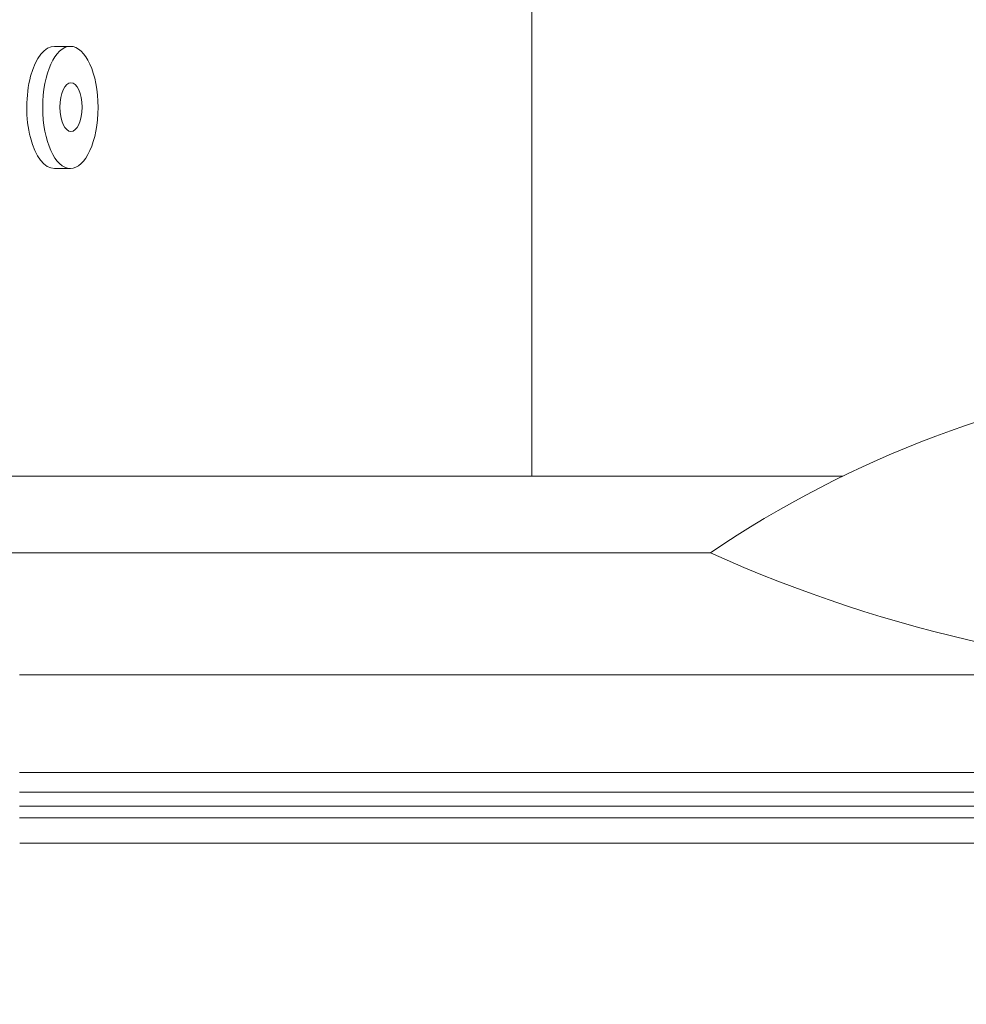
# Model space of a CAD drawing. Units: millimetres. Extents: x -515 to 5425, y -5090 to -890.
# Drawn here: x 696 to 1106, y -4571 to -4145 of the extents above; entities that cross this region are included whole.
import ezdxf

# ---------------------------------------------------------------- set-up
doc = ezdxf.new("R2010")
doc.units = ezdxf.units.MM
doc.layers.get('0').update_dxf_attribs({"color": 70, "lineweight": 0})
doc.layers.add('13', color=7, linetype='Continuous', lineweight=0)
doc.styles.add('ISO', font='txt')
doc.dimstyles.new('utec', dxfattribs={"dimtxt": 3.5, "dimasz": 3.5, "dimexe": 1.75, "dimexo": 0.5, "dimgap": 1.75, "dimtad": 1, "dimdsep": 46, "dimtxsty": 'ISO', "dimblk": 'CLOSED', "dimcen": 0.09, "dimclrd": 7, "dimclre": 7, "dimclrt": 70, "dimadec": 0, "dimazin": 0, "dimtfac": 0.5, "dimtmove": 0, "dimatfit": 3, "dimldrblk": 'CLOSED', "dimfxl": 10.01, "dimtolj": 1, "dimarcsym": 0})

# ---------------------------------------------------------------- blocks, each defined once
blk = doc.blocks.new('Non relazionati', base_point=(2547.37, -4883.05))
at = {"layer": '13', "color": 0, "linetype": 'Continuous', "lineweight": 0}
blk.add_line((1441.86, -4485.05), (696.42, -4485.05), dxfattribs=at)
blk = doc.blocks.new('_CLOSED')
at = {"color": 0, "linetype": 'ByBlock', "lineweight": -2}
for p, q in [((-1, 0.166667), (0, 0)), ((-1, 0.166667), (-1, -0.166667)), ((0, 0), (-1, -0.166667)), ((0, 0), (-1, 0))]:
    blk.add_line(p, q, dxfattribs=at)
blk = doc.blocks.new('*D3')
at = {"color": 7, "linetype": 'Continuous', "lineweight": -2}
for p, q in [((457.54, -4262.8), (457.54, -4897.34)), ((2315.5, -4262.8), (2315.5, -4897.34)), ((507.54, -4872.34), (2265.5, -4872.34))]:
    blk.add_line(p, q, dxfattribs=at)
at = {"layer": 'Defpoints', "color": 0}
for p in [(457.54, -4262.3), (2315.5, -4262.3), (2315.5, -4872.34)]:
    blk.add_point(p, dxfattribs=at)
at = {"color": 7, "lineweight": -2, "xscale": 50, "yscale": 50, "zscale": 50}
for p, rotation in [((457.54, -4872.34), 180.0000023527562), ((2315.5, -4872.34), 2.352756242015394e-06)]:
    blk.add_blockref('_CLOSED', p, dxfattribs=dict(at, rotation=rotation))
at = {"color": 70, "lineweight": 0, "insert": (1386.52, -4822.34), "char_height": 50, "attachment_point": 5, "rotation": 0, "style": 'ISO'}
blk.add_mtext('\\A1;1850', dxfattribs=at)

msp = doc.modelspace()

# ---------------------------------------------------------------- linework, layer by layer
at = {"color": 1, "linetype": 'Continuous', "lineweight": 0, "true_color": 0xff0000}
for p, q in [((918.258, -4342.293), (918.258, -3777.293)), ((918.258, -4342.293), (672.662, -4342.293)), ((1052.933, -4342.293), (918.258, -4342.293)), ((995.596, -4375.43), (654.74, -4375.43)), ((696.424, -4470.579), (1353.942, -4470.579)), ((1438.145, -4479.077), (696.424, -4479.077)), ((1432.469, -4485.054), (696.424, -4485.054)), ((1516.424, -4490.136), (696.424, -4490.136)), ((696.424, -4501.182), (1516.424, -4501.182))]:
    msp.add_line(p, q, dxfattribs=at)
for points in [[(696.424, -4428.339), (696.324, -4428.339)], [(696.294, -4470.579), (696.424, -4470.579)], [(696.424, -4479.077), (696.296, -4479.077)], [(696.424, -4485.054), (696.29, -4485.054)], [(696.424, -4490.136), (696.291, -4490.136)]]:
    msp.add_lwpolyline(points, dxfattribs=at)
for centre, radius, start, end in [((1257.971, -4763.245), 468.232, 97.14867, 124.08011), ((1240.681, -3834.244), 594.095, 245.635798, 269.998286)]:
    msp.add_arc(centre, radius, start, end, dxfattribs=at)
at = {"layer": '13', "color": 1, "linetype": 'Continuous', "lineweight": 0, "true_color": 0xff0000}
for p, q in [((718.382, -4156.28), (711.474, -4156.28)), ((718.382, -4209.124), (711.474, -4209.124)), ((1240.681, -4428.339), (696.424, -4428.339)), ((696.424, -4470.579), (1456.171, -4470.579)), ((1447.552, -4479.077), (696.424, -4479.077))]:
    msp.add_line(p, q, dxfattribs=at)
for start_param, end_param in [(3.1240104, 6.2831853), (2.8504459, 2.8504459), (0, 0.0377245)]:
    msp.add_ellipse((711.474, -4182.72), major_axis=(0, -26.422), ratio=0.453559, start_param=start_param, end_param=end_param, dxfattribs=at)
for centre, major_axis in [((718.382, -4182.702), (0, -26.422)), ((718.646, -4182.569), (0, -10.569))]:
    msp.add_ellipse(centre, major_axis=major_axis, ratio=0.453559, dxfattribs=at)

# ---------------------------------------------------------------- block references
msp.add_blockref('Non relazionati', (2547.367, -4883.049), dxfattribs=at)

# ---------------------------------------------------------------- dimensions: what is measured, and where the dimension line sits
at = {"color": 7, "linetype": 'Continuous', "lineweight": 0, "true_color": 0xffffff}
dim = msp.add_linear_dim(base=(2315.496, -4872.338), p1=(457.538, -4262.296), p2=(2315.496, -4262.296), angle=0, text='1850', dimstyle='utec', override={"dimtxt": 50, "dimasz": 50, "dimexe": 25, "dimgap": 25, "dimpost": '<>', "dimtmove": 0}, dxfattribs=at)
dim.commit()
dim.dimension.update_dxf_attribs({"geometry": '*D3', "text_midpoint": (1386.517, -4872.338), "dimtype": 161})

doc.saveas('drawing.dxf')
